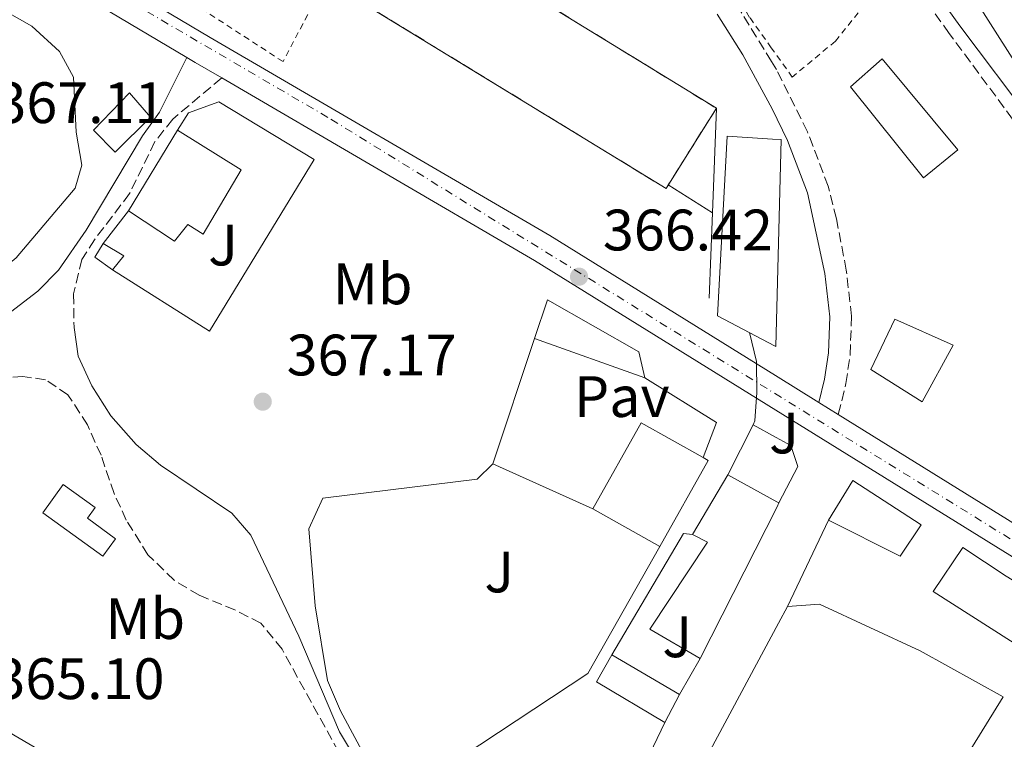
# Model space of a CAD drawing. Units: metres. Extents: x 563378 to 566825, y 4698648 to 4700993.
# Drawn here: x 565039 to 565207, y 4699882 to 4700006 of the extents above; entities that cross this region are included whole.
import ezdxf
from ezdxf.enums import TextEntityAlignment as Align

# ---------------------------------------------------------------- set-up
doc = ezdxf.new("R2010")
doc.units = ezdxf.units.M
doc.header["$MEASUREMENT"] = 0
for name, pattern in [('DGN Style 2', [1.7399219301090239, 1.043953158065414, -0.6959687720436097]), ('DGN Style 3', [2.435890702152634, 1.739921930109024, -0.6959687720436097]), ('DGN Style 4', [2.7856150101045474, 1.391937544087219, -0.6959687720436097, 0.001739921930109024, -0.6959687720436097])]:
    doc.linetypes.add(name, pattern=pattern)
for name, color, linetype, lineweight in [('Camino', 7, 'DGN Style 3', 0), ('Carretera', 9, 'Continuous', 0), ('construcción   en construcción', 1, 'Continuous', 0), ('construcción en construcción', 1, 'DGN Style 3', 13), ('Cota de punto acotado terreno', 7, 'Continuous', 0), ('Curva de nivel intermedia', 30, 'Continuous', 0), ('Edificio', 1, 'Continuous', 13), ('Eje de carretera', 7, 'DGN Style 4', 0), ('Etiqueta de uso rústico', 92, 'Continuous', 0), ('Línea  de muro-pared o tapia', 1, 'Continuous', 13), ('Línea blanca (vial)', 7, 'Continuous', 13), ('Línea de asfalto', 7, 'Continuous', 13), ('Línea de cambio de uso (parcela vista)', 92, 'Continuous', 0), ('Línea de muro de contención', 1, 'Continuous', 13), ('Línea de pavimento', 1, 'Continuous', 0), ('Margen derecho', 7, 'Continuous', 0), ('Nave industrial', 1, 'Continuous', 13), ('Pavimento', 7, 'Continuous', 0), ('Punto acotado terreno (símbolo)', 7, 'Continuous', 0), ('Tela metálica o alambrada', 7, 'DGN Style 2', 0), ('Valla', 7, 'DGN Style 2', 0), ('Zona ajardinada', 92, 'Continuous', 0)]:
    doc.layers.add(name, color=color, linetype=linetype, lineweight=lineweight)
doc.styles.add('Style-Arial', font='arial.ttf')

# ---------------------------------------------------------------- blocks, each defined once
blk = doc.blocks.new('5PATER')
at = {"layer": 'Punto acotado terreno (símbolo)', "linetype": 'Continuous', "lineweight": 0}
h = blk.add_hatch(color=51, dxfattribs=at)
edge = h.paths.add_edge_path()
edge.add_ellipse((0, 0), major_axis=(-0.1095731443231308, -0.1110710700762829), ratio=0.9994222409660317, start_angle=0, end_angle=360)

msp = doc.modelspace()

# ---------------------------------------------------------------- linework, layer by layer
at = {"layer": 'Camino', "color": 7, "linetype": 'DGN Style 3', "lineweight": 0}
for points in [[(565290.1200000005, 4699868.25, 360.729999999996), (565289.8599999989, 4699869.220000003, 360.8399999999965), (565288.1800000002, 4699872.970000001, 360.800000000003), (565285.4699999989, 4699877.83, 360.6000000000058), (565278.0100000001, 4699888.720000002, 360.4299999999931), (565268.1499999985, 4699906.12, 360.2599999999949), (565265.5399999978, 4699910.210000001, 360.2400000000054), (565260.4699999985, 4699916.890000002, 360.3600000000007), (565245.4799999993, 4699934.710000001, 360.7500000000001), (565238.2300000007, 4699943.970000001, 360.9700000000014), (565230.5799999974, 4699956.03, 361.6399999999995), (565213.1200000006, 4699982.640000002, 362.2100000000063), (565197.899999999, 4700003.199999999, 362.3200000000071), (565177.9600000012, 4700030.980000002, 362.3999999999942)], [(565178.8700000009, 4699937.850000001, 364.3399999999965), (565180.1799999987, 4699943.170000001, 364.0299999999988), (565180.8999999983, 4699948.11, 363.6900000000024), (565181.1399999997, 4699954.730000001, 363.3399999999966), (565180.25, 4699962.600000001, 363.0700000000069), (565178.5500000013, 4699971.430000001, 362.9900000000054), (565177.1400000008, 4699977.010000002, 362.9900000000054), (565173.579999998, 4699986.359999999, 362.8600000000005), (565168.2600000005, 4699997.01, 362.6699999999984), (565167.4099999989, 4699998.4, 362.6600000000035), (565161.1399999993, 4700008.61, 362.6300000000046)], [(565073.1499999991, 4699995.57, 366.5399999999937), (565064.7399999981, 4699988.529999999, 367.0599999999976), (565061.6999999983, 4699984.66, 367.1600000000035), (565057.3399999996, 4699975.730000001, 367.0200000000041), (565051.3400000005, 4699967.830000003, 366.9499999999971), (565049.1799999991, 4699964.45, 366.9400000000024), (565047.7399999973, 4699958.530000002, 367.0200000000041), (565047.8200000001, 4699952.770000001, 367.0599999999976)], [(565103.6099999979, 4699852.940000001, 365.3600000000005), (565104.5399999977, 4699856.77, 365.2400000000052), (565103.6999999996, 4699860.370000001, 365.2400000000052), (565099.1000000017, 4699869.28, 365.3500000000059), (565083.5000000002, 4699897.570000002, 366.320000000007), (565079.8599999992, 4699902.050000003, 366.3999999999943), (565075.3999999977, 4699904.320000002, 366.3999999999943), (565069.2600000021, 4699906.850000001, 366.3999999999943), (565064.9799999995, 4699909.42, 366.3300000000019), (565060.4899999968, 4699913.800000001, 366.320000000007), (565056.7800000008, 4699919.730000001, 366.320000000007), (565054.6799999998, 4699924.279999999, 366.2899999999935), (565052.4600000002, 4699930.850000001, 366.2400000000054), (565050.1400000001, 4699936.050000002, 366.320000000007), (565046.7800000006, 4699941.250000001, 366.3999999999943), (565042.9400000006, 4699943.810000001, 366.6000000000058), (565039.0599999981, 4699944.369999999, 366.7200000000012), (565033.9799999997, 4699943.970000001, 366.7200000000012), (565029.1200000005, 4699942.800000002, 366.7200000000012), (565022.8599999998, 4699939.970000003, 366.6799999999931), (565014.6299999976, 4699934.34, 366.4799999999959), (565001.8899999993, 4699924.380000002, 365.5599999999978), (564991.7800000019, 4699914.109999999, 364.7299999999959)]]:
    msp.add_polyline3d(points, dxfattribs=at)
at = {"layer": 'Carretera', "color": 9, "linetype": 'Continuous', "lineweight": 0}
for points in [[(564868.6499999984, 4700022.710000001, 364.3600000000006), (564888.3600000005, 4700049.71, 365.1999999999971), (564902.1800000007, 4700072.849999999, 365.8399999999965), (564908.989999999, 4700077.320000002, 365.9400000000023), (564916.3999999987, 4700081.119999999, 366.1399999999995), (564922.9999999991, 4700082.320000002, 366.3800000000047), (564928.9100000011, 4700082.720000002, 366.5800000000018), (564935.1099999994, 4700082.42, 366.7299999999959), (564941.75, 4700081.220000002, 366.8500000000058), (564946.739999999, 4700077.890000002, 366.8399999999965), (564968.5000000006, 4700063.81, 367.1600000000035), (564986.5399999986, 4700052.689999999, 367.0800000000018), (565022.3399999995, 4700031.490000002, 367.2799999999988), (565071.1400000001, 4700002.53, 366.6000000000058), (565129.38, 4699968.529999998, 365.8800000000047), (565168.089999999, 4699944.529999999, 364.679999999993), (565175.5499999999, 4699939.909999999, 364.4499999999971), (565178.8700000015, 4699937.850000001, 364.3500000000058), (565230.0199999991, 4699906.130000001, 362.7599999999948)], [(565227.3700000005, 4699901.890000001, 362.7599999999948), (565168.1600000004, 4699938.600000001, 364.6000000000058), (565126.8000000007, 4699964.25, 365.8800000000047), (565073.1499999996, 4699995.569999999, 366.5399999999936), (565068.61, 4699998.220000001, 366.6000000000058), (565067.1400000014, 4699999.09, 366.6199999999953), (565019.7899999992, 4700027.189999999, 367.2799999999988), (564983.9600000014, 4700048.409999999, 367.0800000000018), (564965.8799999988, 4700059.560000001, 367.1600000000035), (564951.2199999982, 4700066.369999999, 366.9600000000065), (564945.8600000005, 4700068.77, 366.6000000000058), (564941.1399999998, 4700069.890000002, 366.6000000000058), (564929.9799999995, 4700070.130000001, 366.0800000000018), (564923.2199999981, 4700068.77, 365.8000000000029), (564917.3799999999, 4700066.21, 365.7200000000012), (564911.7800000008, 4700062.609999999, 365.6399999999995), (564904.6999999996, 4700055.73, 365.4799999999959), (564895.219999998, 4700044.689999999, 365.1999999999971), (564875.420000001, 4700017.57, 364.3600000000006)]]:
    msp.add_polyline3d(points, dxfattribs=at)
at = {"layer": 'construcción   en construcción', "color": 1, "linetype": 'Continuous', "lineweight": 0}
msp.add_polyline3d([(565153.54, 4699983.33, 374), (565149.3399999999, 4699976.609999999, 366.5599999999977), (565095.6200000001, 4700009.49, 372.1199999999953), (565104.1799999997, 4700023.41, 371.2799999999988), (565157.9800000004, 4699990.369999999, 374)], close=True, dxfattribs=at)
at = {"layer": 'construcción en construcción', "color": 1, "linetype": 'DGN Style 3', "lineweight": 13, "extrusion": (0.8458234939197256, -0.5334454991212908, 0.004303091988939836), "elevation": -2029163.202173291, "flags": 128}
msp.add_lwpolyline([(4276882.85371519, 9105.760223776562), (4276874.530542719, 9105.76022377656), (4276867.324767733, 9098.994861140514)], dxfattribs=at)
at = {"layer": 'construcción en construcción', "color": 1, "linetype": 'DGN Style 3', "lineweight": 13}
msp.add_polyline3d([(565149.7207000004, 4699977.219599999, 367.2347000000009), (565149.3399999999, 4699976.609999999, 366.5599999999977), (565095.6200000001, 4700009.49, 372.1199999999953), (565104.1799999997, 4700023.41, 371.2799999999988), (565157.9800000004, 4699990.369999999, 374)], dxfattribs=at)
at = {"layer": 'Curva de nivel intermedia', "color": 30, "linetype": 'Continuous', "lineweight": 0, "elevation": 365.0000000000001, "flags": 128}
msp.add_lwpolyline([(565164.2599999995, 4699936.05), (565164.5800000014, 4699936.77), (565164.9000000011, 4699941.650000001), (565164.8600000008, 4699946.929999998), (565163.6200000002, 4699951.890000001)], dxfattribs=at)
at = {"layer": 'Edificio', "color": 51, "linetype": 'Continuous', "lineweight": 13, "extrusion": (0.002558155190957191, 0.00423503203847319, 0.9999877600979185), "elevation": 21721.35467418578, "flags": 128}
msp.add_lwpolyline([(565054.3811493819, 4699922.927281314), (565062.7413266812, 4699936.76740543)], dxfattribs=at)
at = {"layer": 'Edificio', "color": 1, "linetype": 'Continuous', "lineweight": 13, "elevation": 369.4400000000023, "flags": 128}
msp.add_lwpolyline([(565056.3399999999, 4699965.09), (565054.4199999999, 4699962.689999999), (565051.3799999999, 4699964.850000001), (565052.8200000003, 4699967.17), (565056.3399999999, 4699965.09)], close=True, dxfattribs=at)
at = {"layer": 'Edificio', "color": 51, "linetype": 'Continuous', "lineweight": 13, "flags": 128}
for points, elevation in [([(565054.4199999999, 4699962.689999999), (565051.3799999999, 4699964.850000001), (565052.8200000003, 4699967.17)], 369.4400000000023), ([(565052.8200000003, 4699967.17), (565056.3399999999, 4699965.09), (565054.4199999999, 4699962.689999999)], 369.4400000000023), ([(565153.8600000005, 4699917.25), (565159.9400000004, 4699927.49)], 370.679999999993)]:
    msp.add_lwpolyline(points, dxfattribs=dict(at, elevation=elevation))
at = {"layer": 'Edificio', "color": 51, "linetype": 'Continuous', "lineweight": 13, "extrusion": (-0.09724080112637015, -0.1137643744407299, 0.9887375251827004), "elevation": -589270.1740803863, "flags": 128}
msp.add_lwpolyline([(-2624151.424420373, 3895553.552573513), (-2624150.423012349, 3895553.753027918), (-2624147.137752723, 3895536.91485791)], dxfattribs=at)
at = {"layer": 'Edificio', "color": 51, "linetype": 'Continuous', "lineweight": 13, "extrusion": (0.3138762962265026, 0.5198575947530094, 0.7944996864975772), "elevation": 2620977.814351533, "flags": 128}
msp.add_lwpolyline([(1945434.033419917, -3428481.591715309), (1945424.442590748, -3428482.102201215), (1945424.053323708, -3428482.118668502)], dxfattribs=at)
at = {"layer": 'Edificio', "color": 51, "linetype": 'Continuous', "lineweight": 13, "extrusion": (-0.8705096169761888, 0.4451791855399188, 0.2098296916882441), "elevation": 1600400.679195467, "flags": 128}
msp.add_lwpolyline([(-4441813.103989648, -343078.859534658), (-4441812.375020928, -343078.8493069687), (-4441783.15850218, -343078.2458732987)], dxfattribs=at)
at = {"layer": 'Edificio', "color": 1, "linetype": 'Continuous', "lineweight": 13, "extrusion": (0.004937083647371973, 0.01403171141927591, 0.9998893620194712), "elevation": 69106.09740170765, "flags": 128}
msp.add_lwpolyline([(565142.9516755176, 4699382.784165691), (565140.3913117175, 4699377.983693087), (565128.7116515982, 4699384.944378362), (565131.3520144223, 4699389.584861173), (565142.9516755176, 4699382.784165691)], close=True, dxfattribs=at)
at = {"layer": 'Edificio', "color": 51, "linetype": 'Continuous', "lineweight": 13, "extrusion": (0.005114497436175766, 0.01432941091671518, 0.999884248250144), "elevation": 70605.51453577222, "flags": 128}
msp.add_lwpolyline([(565139.8218366446, 4699355.763437378), (565128.1421940414, 4699362.724152043), (565130.782568707, 4699367.364628486)], dxfattribs=at)
at = {"layer": 'Edificio', "color": 51, "linetype": 'Continuous', "lineweight": 13, "extrusion": (-0.002566360326619943, 0.001504418122089554, 0.9999955752506047), "elevation": 5988.654972985963, "flags": 128}
msp.add_lwpolyline([(565139.1443767009, 4699892.919134396), (565150.7444411558, 4699886.119126703)], dxfattribs=at)
at = {"layer": 'Edificio', "color": 51, "linetype": 'Continuous', "lineweight": 13, "extrusion": (0.00691966703077348, 0.0129743756818625, 0.9998918860476113), "elevation": 65257.19753388165, "flags": 128}
msp.add_lwpolyline([(565135.5776261954, 4699438.693903959), (565133.0171338746, 4699433.893499905)], dxfattribs=at)
at = {"layer": 'Edificio', "color": 1, "linetype": 'Continuous', "lineweight": 13}
for points in [[(565199.3799999999, 4699983.25, 364.5599999999977), (565193.5, 4699978.449999999, 364.6000000000058), (565180.9400000004, 4699994.050000001, 364.6399999999995), (565186.3799999999, 4699998.850000001, 364.6399999999995)], [(565060.9400000004, 4699988.850000001, 369.9199999999983), (565054.8600000005, 4699982.850000001, 370.0399999999936), (565051.1399999997, 4699986.609999999, 370.0399999999936), (565057.3399999999, 4699993.01, 369.8800000000047)], [(565076.5, 4699979.810000001, 374.2400000000052), (565069.9400000004, 4699968.77, 371.2799999999988), (565067.3399999999, 4699970.449999999, 371.2400000000052), (565065.0599999996, 4699967.57, 371.6399999999995), (565057.1799999997, 4699972.77, 371.320000000007), (565065.54, 4699986.609999999, 371.2400000000052)], [(565169.0999999996, 4699985.01, 367.6000000000058), (565168.1399999997, 4699949.49, 367.6000000000058), (565168.0300000003, 4699949.550000001, 367.6000000000058), (565158.1799999997, 4699954.77, 367.6000000000058), (565159.8200000003, 4699985.57, 367.5599999999977), (565167.5800000001, 4699985.100000001, 367.5899999999965)], [(565198.5800000001, 4699949.730000001, 366.1199999999953), (565193.2599999999, 4699940.050000001, 366.2400000000052), (565184.4600000001, 4699945.57, 366.9199999999983), (565188.54, 4699954.210000001, 366.9199999999983)], [(565156.5800000001, 4699929.970000001, 374.9199999999983), (565148.2599999999, 4699915.180000001, 372.3999999999942), (565136.7599999999, 4699921.65, 372.4400000000023), (565145.0700000003, 4699936.439999999, 374.4799999999959), (565155.6900000004, 4699930.470000001, 374.8899999999995)], [(565168.3700000001, 4699922.039999999, 370.3699999999953), (565155.1799999997, 4699895.970000001, 370.9600000000065), (565146.54, 4699901.01, 368.0800000000018), (565156.4600000001, 4699915.970000001, 370.9600000000065), (565153.8600000005, 4699917.25, 370.679999999993), (565159.9400000004, 4699927.49, 370.679999999993), (565168.3600000005, 4699922.880000001, 370.3699999999953), (565168.7000000002, 4699922.689999999, 370.3600000000006)], [(565193.0599999996, 4699918.930000001, 366.9600000000065), (565189.4600000001, 4699913.57, 366.9199999999983), (565177.2199999997, 4699919.730000001, 367.3999999999942), (565181.3799999999, 4699926.529999999, 367.3999999999942)], [(565054.9100000003, 4699916.52, 369.9199999999983), (565052.7400000002, 4699913.57, 370), (565042.4500000002, 4699920.980000001, 369.9199999999983), (565045.9699999997, 4699925.869999999, 369.9199999999983), (565051.4500000002, 4699921.91, 369.9199999999983), (565050.0999999996, 4699920.08, 369.9199999999983)], [(565245.9800000004, 4699885.730000001, 370.6399999999995), (565279.7000000002, 4699864.050000001, 368.3600000000006), (565296.6200000001, 4699853.25, 366.1199999999953), (565281.8200000003, 4699832.449999999, 367.0800000000018), (565262.1399999997, 4699806.689999999, 366), (565254.9800000004, 4699812.210000001, 365.8399999999965), (565274.5800000001, 4699838.289999999, 368.0800000000018), (565284.0999999996, 4699851.65, 364), (565275.9000000004, 4699857.970000001, 368.8399999999965), (565254.54, 4699871.57, 367.4799999999959), (565252.4600000001, 4699868.609999999, 365.6399999999995), (565249.2199999997, 4699870.289999999, 365.5599999999977), (565251.2199999997, 4699873.57, 367.6399999999995), (565242.2199999997, 4699879.65, 371.5200000000041), (565240.5800000001, 4699877.25, 371.2799999999988), (565227.0199999996, 4699886.289999999, 371.0800000000018), (565220.8600000005, 4699891.33, 372.8399999999965), (565211.7400000002, 4699896.930000001, 372.5599999999977), (565195.1399999997, 4699907.49, 366.679999999993), (565200.2199999997, 4699915.01, 367), (565207.6600000003, 4699910.130000001, 367.1999999999971), (565216.2199999997, 4699904.850000001, 371.9600000000065), (565225.1399999997, 4699898.609999999, 372), (565232.5800000001, 4699894.930000001, 370.679999999993)]]:
    msp.add_polyline3d(points, close=True, dxfattribs=at)
at = {"layer": 'Edificio', "color": 51, "linetype": 'Continuous', "lineweight": 13}
for points in [[(565193.5, 4699978.449999999, 364.6000000000058), (565180.9400000004, 4699994.050000001, 364.6399999999995), (565186.3799999999, 4699998.850000001, 364.6399999999995), (565199.3799999999, 4699983.25, 364.5599999999977), (565193.5, 4699978.449999999, 364.6000000000058)], [(565054.8600000005, 4699982.850000001, 370.0399999999936), (565051.1399999997, 4699986.609999999, 370.0399999999936), (565057.3399999999, 4699993.01, 369.8800000000047), (565060.9400000004, 4699988.850000001, 369.9199999999983), (565054.8600000005, 4699982.850000001, 370.0399999999936)], [(565065.54, 4699986.609999999, 371.2400000000052), (565076.5, 4699979.810000001, 374.2400000000052), (565069.9400000004, 4699968.77, 371.2799999999988), (565067.3399999999, 4699970.449999999, 371.2400000000052), (565065.0599999996, 4699967.57, 371.6399999999995), (565057.1799999997, 4699972.77, 371.320000000007)], [(565168.1399999997, 4699949.49, 367.6000000000058), (565168.0300000003, 4699949.550000001, 367.6000000000058), (565158.1799999997, 4699954.77, 367.6000000000058), (565159.8200000003, 4699985.57, 367.5599999999977), (565167.5800000001, 4699985.100000001, 367.5899999999965), (565169.0999999996, 4699985.01, 367.6000000000058), (565168.1399999997, 4699949.49, 367.6000000000058)], [(565193.2599999999, 4699940.050000001, 366.2400000000052), (565184.4600000001, 4699945.57, 366.9199999999983), (565188.54, 4699954.210000001, 366.9199999999983), (565198.5800000001, 4699949.730000001, 366.1199999999953), (565193.2599999999, 4699940.050000001, 366.2400000000052)], [(565148.2599999999, 4699915.180000001, 372.3999999999942), (565136.7599999999, 4699921.65, 372.4400000000023), (565145.0700000003, 4699936.439999999, 374.4799999999959), (565155.6900000004, 4699930.470000001, 374.8899999999995)], [(565189.4600000001, 4699913.57, 366.9199999999983), (565177.2199999997, 4699919.730000001, 367.3999999999942), (565181.3799999999, 4699926.529999999, 367.3999999999942), (565193.0599999996, 4699918.930000001, 366.9600000000065), (565189.4600000001, 4699913.57, 366.9199999999983)], [(565052.7400000002, 4699913.57, 370), (565042.4500000002, 4699920.980000001, 369.9199999999983), (565045.9699999997, 4699925.869999999, 369.9199999999983), (565051.4500000002, 4699921.91, 369.9199999999983), (565050.0999999996, 4699920.08, 369.9199999999983), (565054.9100000003, 4699916.52, 369.9199999999983), (565052.7400000002, 4699913.57, 370)], [(565155.1799999997, 4699895.970000001, 370.9600000000065), (565146.54, 4699901.01, 368.0800000000018), (565156.4600000001, 4699915.970000001, 370.9600000000065), (565153.8600000005, 4699917.25, 370.679999999993)], [(565254.9800000004, 4699812.210000001, 365.8399999999965), (565274.5800000001, 4699838.289999999, 368.0800000000018), (565284.0999999996, 4699851.65, 364), (565275.9000000004, 4699857.970000001, 368.8399999999965), (565254.54, 4699871.57, 367.4799999999959), (565252.4600000001, 4699868.609999999, 365.6399999999995), (565249.2199999997, 4699870.289999999, 365.5599999999977), (565251.2199999997, 4699873.57, 367.6399999999995), (565242.2199999997, 4699879.65, 371.5200000000041), (565240.5800000001, 4699877.25, 371.2799999999988), (565227.0199999996, 4699886.289999999, 371.0800000000018), (565220.8600000005, 4699891.33, 372.8399999999965), (565211.7400000002, 4699896.930000001, 372.5599999999977), (565195.1399999997, 4699907.49, 366.679999999993), (565200.2199999997, 4699915.01, 367), (565207.6600000003, 4699910.130000001, 367.1999999999971), (565216.2199999997, 4699904.850000001, 371.9600000000065), (565225.1399999997, 4699898.609999999, 372), (565232.5800000001, 4699894.930000001, 370.679999999993), (565245.9800000004, 4699885.730000001, 370.6399999999995), (565279.7000000002, 4699864.050000001, 368.3600000000006), (565296.6200000001, 4699853.25, 366.1199999999953), (565281.8200000003, 4699832.449999999, 367.0800000000018), (565262.1399999997, 4699806.689999999, 366)]]:
    msp.add_polyline3d(points, dxfattribs=at)
at = {"layer": 'Eje de carretera', "color": 7, "linetype": 'DGN Style 4', "lineweight": 0}
msp.add_polyline3d([(564919.5199999984, 4700075.040000002, 365.9700000000012), (564933.6000000001, 4700076.650000001, 366.4499999999972), (564961.9699999989, 4700065.359999999, 367.0800000000019), (565027.9200000003, 4700025.92, 367.1900000000024), (565091.8700000009, 4699988.5, 366.3300000000019), (565218.6700000005, 4699910.15, 363.0700000000069)], dxfattribs=at)
at = {"layer": 'Línea  de muro-pared o tapia', "color": 1, "linetype": 'Continuous', "lineweight": 13, "extrusion": (8.45798496975128e-05, 0.002228927801605087, 0.999997512360458), "elevation": 10889.77926939734, "flags": 128}
msp.add_lwpolyline([(565157.9470188057, 4699977.772507508), (565157.2670154242, 4699959.852462994)], dxfattribs=at)
at = {"layer": 'Línea  de muro-pared o tapia', "color": 1, "linetype": 'Continuous', "lineweight": 13, "flags": 128}
for points, elevation in [([(565157.2999999998, 4699972.449999999), (565149.7207000004, 4699977.219599999)], 366.0800000000018), ([(565052.8200000003, 4699967.17), (565057.1799999997, 4699972.77)], 369), ([(565155.1799999997, 4699895.970000001), (565151.6600000003, 4699889.810000001)], 365.8000000000029)]:
    msp.add_lwpolyline(points, dxfattribs=dict(at, elevation=elevation))
at = {"layer": 'Línea  de muro-pared o tapia', "color": 1, "linetype": 'Continuous', "lineweight": 13, "extrusion": (0.0001043588452787187, 0.002728238385289184, 0.9999962729053267), "elevation": 13247.70304670567, "flags": 128}
msp.add_lwpolyline([(565157.25871865, 4699953.798687649), (565156.6987144791, 4699939.158633165)], dxfattribs=at)
at = {"layer": 'Línea  de muro-pared o tapia', "color": 1, "linetype": 'Continuous', "lineweight": 13, "extrusion": (0.008483185671856101, 0.02554460671633763, 0.9996376886795358), "elevation": 125219.9699580743, "flags": 128}
msp.add_lwpolyline([(944949.3891826404, -4636818.676173268), (944949.3891826404, -4636841.338955534)], dxfattribs=at)
at = {"layer": 'Línea  de muro-pared o tapia', "color": 1, "linetype": 'Continuous', "lineweight": 13, "extrusion": (0.03414048222761227, -0.0130738635994042, 0.999331527354086), "elevation": -41785.32708303999, "flags": 128}
msp.add_lwpolyline([(4591233.152126929, 1152257.241804164), (4591230.371574451, 1152243.017890218), (4591223.968098834, 1152243.017890218)], dxfattribs=at)
at = {"layer": 'Línea  de muro-pared o tapia', "color": 1, "linetype": 'Continuous', "lineweight": 13, "extrusion": (0.0003811676655715956, 0.003621092824293314, 0.9999933711770137), "elevation": 17600.85257612584, "flags": 128}
msp.add_lwpolyline([(565139.8791777263, 4699863.688822486), (565152.1592073282, 4699884.488958855), (565153.6792072183, 4699884.328957807)], dxfattribs=at)
at = {"layer": 'Línea  de muro-pared o tapia', "color": 1, "linetype": 'Continuous', "lineweight": 13}
for points in [[(565065.54, 4699986.609999999, 369), (565067.4600000001, 4699989.57, 369), (565072.6600000003, 4699991.49, 368.9199999999983), (565089.0199999996, 4699981.57, 368.9199999999983), (565071.0599999996, 4699952.130000001, 369.6399999999995), (565054.4199999999, 4699962.689999999, 369.679999999993)], [(565126.7999999998, 4699950.91, 367.6300000000047), (565128.9800000004, 4699957.49, 367.4400000000023), (565144.6600000003, 4699948.609999999, 367), (565145.7000000002, 4699944.130000001, 367)], [(565159.9400000004, 4699927.49, 366.5599999999977), (565164.2599999999, 4699936.050000001, 366.3999999999942), (565168.2199999997, 4699933.9, 366.3999999999942), (565170.7400000002, 4699932.529999999, 366.3999999999942), (565171.9400000004, 4699928.930000001, 366.3999999999942), (565168.7000000002, 4699922.689999999, 366.3999999999942)], [(565148.2599999999, 4699915.180000001, 366.5599999999977), (565135.9000000004, 4699893.41, 367.4799999999959), (565102.0999999996, 4699871.09, 368.5200000000041), (565093.5, 4699887.01, 369.0399999999936), (565091.2599999999, 4699892.210000001, 369.0800000000018), (565089.1799999997, 4699905.01, 368.9600000000065), (565088.0999999996, 4699918.210000001, 368.9600000000065), (565090.5, 4699923.49, 368.9600000000065), (565116.9400000004, 4699926.77, 368.3999999999942), (565119.6600000003, 4699929.41, 368.2400000000052)]]:
    msp.add_polyline3d(points, dxfattribs=at)
at = {"layer": 'Línea blanca (vial)', "color": 7, "linetype": 'Continuous', "lineweight": 13, "extrusion": (0.004193371619260915, 0.008815610788962463, 0.9999523491851402), "elevation": 44167.20382166527, "flags": 128}
msp.add_lwpolyline([(565163.681046501, 4699698.191177043), (565170.7216555653, 4699712.991752166)], dxfattribs=at)
at = {"layer": 'Línea blanca (vial)', "color": 7, "linetype": 'Continuous', "lineweight": 13, "extrusion": (-0.07425886549950629, -0.12709690442429, 0.9891066665332355), "elevation": -638938.5013592025, "flags": 128}
msp.add_lwpolyline([(-1883107.304708086, 4295795.136860567), (-1883078.442968705, 4295795.136860567), (-1883076.801099536, 4295796.223813021)], dxfattribs=at)
at = {"layer": 'Línea blanca (vial)', "color": 7, "linetype": 'Continuous', "lineweight": 13, "elevation": 365.6399999999994, "flags": 128}
msp.add_lwpolyline([(565149.3399999997, 4699868.960000001), (565143.3000000003, 4699872.850000001), (565149.1000000006, 4699885.010000002)], dxfattribs=at)
at = {"layer": 'Línea de asfalto', "color": 7, "linetype": 'Continuous', "lineweight": 13, "extrusion": (-0.01471451051328191, -0.04782216089025296, 0.9987474776479496), "elevation": -232712.6382380074, "flags": 128}
msp.add_lwpolyline([(-842123.8638369481, 4652522.399632212), (-842122.2029871223, 4652521.999909993), (-842117.0844229355, 4652520.800743338)], dxfattribs=at)
at = {"layer": 'Línea de asfalto', "color": 7, "linetype": 'Continuous', "lineweight": 13, "extrusion": (0.02174055515913194, -0.01348962155845024, 0.9996726356020669), "elevation": -50748.84982194381, "flags": 128}
msp.add_lwpolyline([(4291609.971269161, 1997085.749399086), (4291609.971269161, 1997089.657851465)], dxfattribs=at)
at = {"layer": 'Línea de asfalto', "color": 7, "linetype": 'Continuous', "lineweight": 13, "extrusion": (-0.04160009774791808, -0.1168213207065933, 0.9922813164096818), "elevation": -572202.9054153309, "flags": 128}
msp.add_lwpolyline([(-1044108.936152607, 4581564.687069176), (-1044178.260934656, 4581580.331320334), (-1044237.087880474, 4581593.153155047)], dxfattribs=at)
at = {"layer": 'Línea de asfalto', "color": 7, "linetype": 'Continuous', "lineweight": 13}
for points in [[(565175.5499999995, 4699939.91, 364.449999999997), (565168.0899999985, 4699944.53, 364.679999999993), (565129.3799999995, 4699968.529999999, 365.8800000000047), (565071.1399999997, 4700002.53, 366.6000000000058), (565022.339999999, 4700031.490000002, 367.2799999999989), (564986.5399999982, 4700052.690000001, 367.0800000000019), (564968.5000000001, 4700063.810000001, 367.1600000000035), (564946.7399999985, 4700077.890000002, 366.8399999999966), (564941.7499999995, 4700081.220000003, 366.8500000000058)], [(564850.8099999989, 4699988.230000002, 362.9199999999984), (564851.8199999993, 4699989.100000001, 362.9999999999999), (564859.8999999972, 4699997.890000001, 363.2799999999988), (564875.4200000005, 4700017.570000002, 364.3600000000006), (564895.2199999975, 4700044.690000001, 365.1999999999971), (564904.6999999991, 4700055.730000001, 365.4799999999959), (564911.7800000003, 4700062.61, 365.6399999999994), (564917.3799999993, 4700066.210000001, 365.7200000000012), (564923.2199999976, 4700068.770000001, 365.8000000000029), (564929.979999999, 4700070.130000002, 366.0800000000017), (564941.1399999993, 4700069.890000002, 366.6000000000058), (564945.86, 4700068.770000001, 366.6000000000058), (564951.2199999979, 4700066.369999999, 366.9600000000065), (564965.8799999983, 4700059.560000001, 367.1600000000035), (564983.9600000009, 4700048.41, 367.0800000000019), (565019.7899999986, 4700027.189999999, 367.2799999999989), (565067.140000001, 4699999.090000001, 366.6199999999953)], [(565073.1499999991, 4699995.57, 366.5399999999937), (565126.8000000002, 4699964.250000001, 365.8800000000047), (565168.1599999999, 4699938.600000001, 364.6000000000059), (565227.3699999999, 4699901.890000002, 362.7599999999949)]]:
    msp.add_polyline3d(points, dxfattribs=at)
at = {"layer": 'Línea de cambio de uso (parcela vista)', "color": 92, "linetype": 'Continuous', "lineweight": 0}
msp.add_polyline3d([(565035.54, 4700007.33, 366.8800000000047), (565040.5800000001, 4700004.449999999, 367.1600000000035), (565045.3399999999, 4700000.130000001, 367.4799999999959), (565047.7400000002, 4699995.730000001, 367.4400000000023), (565048.1799999997, 4699986.289999999, 367.320000000007), (565049.1799999997, 4699980.609999999, 367.2799999999988), (565048.0199999996, 4699976.689999999, 367.320000000007), (565037.9100000003, 4699964.699999999, 367.2400000000052), (565037.2199999997, 4699964.130000001, 367.2400000000052), (565033.1399999997, 4699962.689999999, 367.0800000000018)], dxfattribs=at)
at = {"layer": 'Línea de muro de contención', "color": 1, "linetype": 'Continuous', "lineweight": 13}
msp.add_polyline3d([(565218.8200000003, 4699986.289999999, 361.7200000000012), (565210.7400000002, 4700000.210000001, 361.1999999999971), (565208.7000000002, 4699999.01, 361.4799999999959), (565194.6200000001, 4700021.17, 361.9600000000065), (565191.8200000003, 4700023.779999999, 361.9199999999983)], dxfattribs=at)
at = {"layer": 'Línea de pavimento', "color": 1, "linetype": 'Continuous', "lineweight": 0, "extrusion": (-0.001875096730904111, 0.0006726537478223644, 0.9999980157726241), "elevation": 2467.57145313596, "flags": 128}
msp.add_lwpolyline([(565126.4924197634, 4699950.313455895), (565145.3924615415, 4699943.533454361)], dxfattribs=at)
at = {"layer": 'Línea de pavimento', "color": 1, "linetype": 'Continuous', "lineweight": 0, "extrusion": (0.001939718978681018, -0.0008802467412222505, 0.9999977313254057), "elevation": -2674.885047825005, "flags": 128}
msp.add_lwpolyline([(565134.9868944796, 4699921.116271609), (565117.8868490608, 4699928.876274616)], dxfattribs=at)
at = {"layer": 'Margen derecho', "color": 7, "linetype": 'Continuous', "lineweight": 0}
for points in [[(565177.9600000012, 4700030.980000002, 362.3999999999942), (565179.7800000006, 4700032.290000002, 362.3999999999942), (565199.6999999983, 4700004.530000002, 362.3200000000071), (565212.1000000014, 4699988.050000001, 362.2400000000052), (565232.4599999995, 4699957.25, 361.6399999999995), (565240.0799999969, 4699945.25, 360.9700000000014), (565244.0599999977, 4699939.970000003, 360.8399999999965), (565262.2199999986, 4699918.290000001, 360.3600000000007), (565267.3799999974, 4699911.490000002, 360.2400000000054), (565270.0700000008, 4699907.27, 360.2599999999949), (565279.9400000013, 4699889.870000001, 360.4299999999931), (565287.3799999978, 4699879.01, 360.6000000000058), (565290.1799999987, 4699873.970000002, 360.800000000003), (565291.98, 4699869.970000001, 360.8399999999965), (565292.9200000011, 4699866.480000001, 360.729999999996)], [(565158.079999997, 4700006.5, 362.6300000000046), (565162.5199999984, 4699999.550000001, 362.6300000000046), (565167.5100000018, 4699990.270000001, 362.7599999999949), (565170.1799999983, 4699984.859999999, 362.8600000000005), (565173.5899999992, 4699975.890000002, 362.9900000000054), (565176.5799999976, 4699962.040000003, 363.0700000000069), (565177.4099999992, 4699954.590000001, 363.3399999999966), (565177.199999999, 4699948.439999999, 363.6900000000024), (565176.5300000008, 4699943.890000001, 364.0299999999988), (565175.5499999995, 4699939.91, 364.3399999999965)], [(564985.9799999993, 4699917.960000004, 364.9499999999972), (564997.9599999998, 4699926.09, 365.3999999999943), (565006.5799999987, 4699933.09, 365.6300000000048), (565015.0599999991, 4699939.970000003, 366.5099999999949), (565023.7399999981, 4699946.77, 366.9100000000035), (565033.1399999993, 4699952.529999999, 366.9900000000052), (565041.6199999996, 4699959.01, 366.9100000000035), (565045.149999999, 4699962.580000001, 366.9499999999971), (565049.9099999999, 4699969.45, 367.0599999999976), (565059.5399999992, 4699985.65, 367.1100000000005), (565062.4899999973, 4699989.710000002, 367.0899999999965), (565067.140000001, 4699999.090000001, 366.6199999999953)], [(565047.8200000001, 4699952.770000001, 367.0599999999976), (565048.5300000008, 4699947.830000001, 367.0599999999976), (565050.86, 4699942.750000001, 367.0200000000041), (565054.1299999978, 4699937.609999999, 367.0200000000041), (565058.4699999985, 4699932.720000002, 366.979999999996), (565062.6599999995, 4699929.17, 366.979999999996), (565074.859999999, 4699920.930000001, 366.7799999999988), (565078.1400000004, 4699917.140000002, 366.7100000000063), (565086.339999999, 4699899.810000001, 366.5800000000019), (565093.3399999995, 4699883.410000001, 366.4199999999984), (565101.0300000008, 4699870.529999999, 366.1300000000046), (565103.8299999969, 4699864.939999999, 365.8800000000047), (565107.780000001, 4699856.130000001, 365.6199999999953), (565109.3299999977, 4699850.380000002, 365.3600000000005)]]:
    msp.add_polyline3d(points, dxfattribs=at)
at = {"layer": 'Nave industrial', "color": 1, "linetype": 'Continuous', "lineweight": 13}
msp.add_polyline3d([(565199.4600000001, 4699877.01, 368.6000000000058), (565181.54, 4699854.449999999, 368.6399999999995), (565169.0899999999, 4699865.630000001, 371.5099999999948), (565155.6200000001, 4699877.890000001, 372.8399999999965), (565168.6299999999, 4699902.039999999, 372.8000000000029), (565170.1799999997, 4699904.930000001, 372.8000000000029), (565175.6600000003, 4699905.33, 372.8800000000047), (565192.9000000004, 4699897.33, 370.679999999993), (565207.1399999997, 4699889.41, 369.1199999999953)], close=True, dxfattribs=at)
msp.add_polyline3d([(565181.54, 4699854.449999999, 368.6399999999995), (565169.0899999999, 4699865.630000001, 371.5099999999948), (565155.6200000001, 4699877.890000001, 372.8399999999965), (565168.6299999999, 4699902.039999999, 372.8000000000029), (565170.1799999997, 4699904.930000001, 372.8000000000029), (565175.6600000003, 4699905.33, 372.8800000000047), (565192.9000000004, 4699897.33, 370.679999999993), (565207.1399999997, 4699889.41, 369.1199999999953), (565199.4600000001, 4699877.01, 368.6000000000058), (565181.54, 4699854.449999999, 368.6399999999995)], dxfattribs=at)
at = {"layer": 'Tela metálica o alambrada', "color": 7, "linetype": 'DGN Style 2', "lineweight": 0}
msp.add_polyline3d([(565172.4600000001, 4700032.779999999, 362.9100000000035), (565178.3600000005, 4700026.800000001, 362.9199999999983), (565183.4199999999, 4700019.49, 362.9400000000023), (565184.6600000003, 4700016.289999999, 362.9400000000023), (565184.4199999999, 4700010.529999999, 362.9400000000023), (565183.3799999999, 4700008.130000001, 362.9400000000023), (565178.3799999999, 4700001.890000001, 362.9400000000023), (565170.9800000004, 4699995.730000001, 362.9400000000023), (565167.3799999999, 4700000.77, 362.9400000000023), (565163.6600000003, 4700005.970000001, 362.9400000000023), (565157.1399999997, 4700017.57, 362.9400000000023), (565154.54, 4700023.33, 362.9799999999959), (565152.1799999997, 4700030.210000001, 362.9799999999959)], dxfattribs=at)
at = {"layer": 'Valla', "color": 7, "linetype": 'DGN Style 2', "lineweight": 0}
msp.add_polyline3d([(565100.8200000003, 4700031.09, 363.320000000007), (565083.6600000003, 4699998.369999999, 367), (565049.54, 4700020.529999999, 366.9199999999983), (565068.2599999999, 4700054.449999999, 364.2799999999988), (565099.7599999999, 4700035.07, 364.679999999993)], dxfattribs=at)

# ---------------------------------------------------------------- block references
at = {"layer": 'Punto acotado terreno (símbolo)', "color": 7, "linetype": 'Continuous', "lineweight": 0, "xscale": 10, "yscale": 10, "zscale": 10}
for p in [(565134.4200000021, 4699961.49, 366.4199999999987), (565080.1799999988, 4699940.050000001, 367.1699999999983)]:
    msp.add_blockref('5PATER', p, dxfattribs=at)

# ---------------------------------------------------------------- texts
at = {"layer": 'Cota de punto acotado terreno', "color": 7, "linetype": 'Continuous', "lineweight": 0, "style": 'Style-Arial'}
for s, p in [('367.11', (565034.3400000001, 4699987.829999999, 367.1100000000006)), ('366.42', (565138.5100000007, 4699965.989999999, 366.4199999999983)), ('367.17', (565084.2699999996, 4699944.550000002, 367.1699999999983)), ('365.10', (565034.1700000025, 4699889.029999999, 365.1000000000058))]:
    msp.add_text(s, height=7.000000000000002, dxfattribs=at).set_placement(p)
at = {"layer": 'Etiqueta de uso rústico', "color": 92, "linetype": 'Continuous', "lineweight": 0, "style": 'Style-Arial'}
for p in [(565099.020246243, 4699960.250010001, 366.5299999999988), (565060.0302462446, 4699902.840009999, 366.0299999999988)]:
    msp.add_text('Mb', height=7.000000000000002, dxfattribs=at).set_placement(p, align=Align.MIDDLE_CENTER)
at = {"layer": 'Pavimento', "color": 7, "linetype": 'Continuous', "lineweight": 0, "style": 'Style-Arial'}
msp.add_text('Pav', height=7.000000000000002, dxfattribs=at).set_placement((565141.7457062564, 4699940.92001, 365.8800000000047), align=Align.MIDDLE_CENTER)
at = {"layer": 'Zona ajardinada', "color": 92, "linetype": 'Continuous', "lineweight": 0, "style": 'Style-Arial'}
for p in [(565073.3769051358, 4699966.92001, 367.0800000000018), (565169.5769051359, 4699934.680010001, 364.7899999999936), (565120.7369051372, 4699910.840009999, 366.1399999999995), (565151.2569051363, 4699899.720010002, 365.5399999999936)]:
    msp.add_text('J', height=7.000000000000002, dxfattribs=at).set_placement(p, align=Align.MIDDLE_CENTER)

doc.saveas('drawing.dxf')
